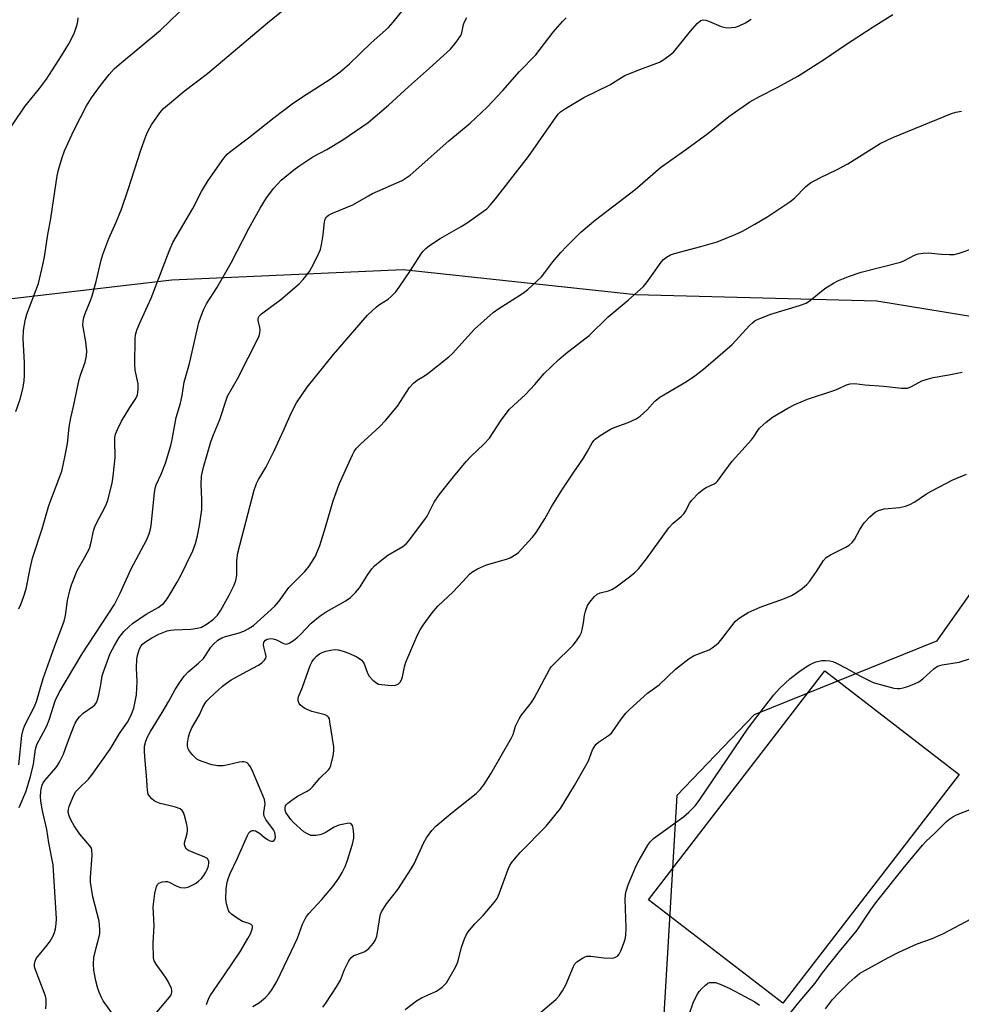
# Model space of a CAD drawing. Units: inches. Extents: x 1315763 to 1321763, y 529447 to 533447.
# Drawn here: x 1317046 to 1317320, y 532093 to 532380 of the extents above; entities that cross this region are included whole.
import ezdxf

# ---------------------------------------------------------------- set-up
doc = ezdxf.new("R2010")
doc.units = ezdxf.units.IN
doc.header["$MEASUREMENT"] = 0
for name, color, linetype in [('CULTRL-Pad', 6, 'Continuous'), ('NTRL-Trees', 3, 'Continuous'), ('Undefined', 1, 'Continuous')]:
    doc.layers.add(name, color=color, linetype=linetype)

msp = doc.modelspace()

# ---------------------------------------------------------------- linework, layer by layer
at = {"layer": 'CULTRL-Pad'}
msp.add_lwpolyline([(1317319.16, 532159.94), (1317267.76, 532093.28), (1317228.67, 532123.42), (1317280.06, 532190.09)], close=True, dxfattribs=at)
at = {"layer": 'NTRL-Trees'}
for points in [[(1316918.62, 532534.73, 0), (1316948.73, 532360.87, 0), (1317036.58, 532297.76, 0), (1317089.83, 532303.97, 0), (1317157.26, 532307.03, 0), (1317225.01, 532299.69, 0), (1317295.2, 532297.84, 0), (1317339.13, 532290.69, 0)], [(1317342.2, 532240.62, 0), (1317312.57, 532198.73, 0), (1317259.44, 532177.27, 0), (1317236.96, 532153.77, 0), (1317232.45, 532078.56, 0), (1317226.64, 532065.48, 0), (1317220.82, 532050.94, 0), (1317209.37, 531994.38, 0), (1317190.98, 531939.21, 0), (1317170.55, 531879.95, 0), (1317203.37, 531832.36, 0), (1317190.55, 531788.19, 0), (1317160.63, 531772.52, 0), (1317140.68, 531789.62, 0), (1317119.31, 531830.94, 0), (1317076.57, 531876.53, 0), (1316999.63, 531927.82, 0), (1316928.94, 531942.31, 0), (1316882.42, 531934.1, 0), (1316854.86, 531918.76, 0), (1316797.55, 531861.22, 0), (1316777.08, 531828.7, 0), (1316754.78, 531797.26, 0), (1316725.07, 531721.58, 0)]]:
    msp.add_polyline3d(points, dxfattribs=at)
at = {"layer": 'Undefined'}
for points, elevation in [([(1317045.33, 532208.18), (1317045.92, 532209.48), (1317046.69, 532211.6), (1317047.41, 532213.97), (1317048.55, 532219.88), (1317049.3, 532222.94), (1317052.11, 532231.5), (1317054.04, 532238.24), (1317057.25, 532246.69), (1317057.77, 532248.28), (1317058.2, 532250.02), (1317058.92, 532253.3), (1317059.48, 532256.36), (1317059.97, 532261.06), (1317060.4, 532263.83), (1317061.19, 532267.07), (1317062.89, 532274.94), (1317063.34, 532276.55), (1317064.57, 532280.03), (1317064.99, 532281.86), (1317065.05, 532283.27), (1317064.81, 532285.95), (1317063.94, 532290.76), (1317063.99, 532291.91), (1317064.21, 532293.05), (1317064.59, 532294.15), (1317066.19, 532297.94), (1317066.66, 532299.31), (1317067.8, 532303.47), (1317069.25, 532309.7), (1317069.74, 532311.39), (1317071.52, 532316.06), (1317073.65, 532320.81), (1317075.18, 532324.58), (1317077.18, 532330.32), (1317080.85, 532341.71), (1317082.26, 532345.79), (1317082.96, 532347.36), (1317083.91, 532349.15), (1317086.35, 532352.63), (1317087.4, 532353.84), (1317089.17, 532355.37), (1317093.48, 532358.9), (1317100.26, 532364.1), (1317117.75, 532378.87), (1317126.49, 532386.07)], 484), ([(1317044.38, 532265.69), (1317045.67, 532269.26), (1317046.49, 532272.28), (1317046.83, 532274.52), (1317046.92, 532276.22), (1317046.93, 532279.93), (1317046.59, 532286.77), (1317046.69, 532289.09), (1317046.86, 532290.53), (1317047.27, 532292.55), (1317047.67, 532293.95), (1317051.05, 532302.95), (1317052.29, 532308.35), (1317052.75, 532310.65), (1317053.78, 532317.15), (1317054.63, 532321.9), (1317056.49, 532334.24), (1317056.82, 532335.98), (1317057.88, 532339.61), (1317058.63, 532341.54), (1317061.32, 532347.49), (1317063.21, 532351.31), (1317064.98, 532354.66), (1317066.43, 532356.97), (1317069.06, 532360.55), (1317071.63, 532363.78), (1317073.1, 532365.46), (1317074.56, 532366.75), (1317086.53, 532376.7), (1317094.6, 532384.43)], 482), ([(1317045.27, 532162.72), (1317046.2, 532171.28), (1317046.53, 532172.96), (1317047.04, 532174.26), (1317049.82, 532179.73), (1317050.48, 532181.23), (1317052.4, 532187.86), (1317055.79, 532197.35), (1317058.5, 532204.6), (1317058.91, 532206.24), (1317059.49, 532210.6), (1317060.16, 532213.5), (1317060.64, 532215.2), (1317062.32, 532219.38), (1317064.52, 532223.2), (1317065.84, 532225.78), (1317066.4, 532227.56), (1317067.07, 532230.92), (1317067.4, 532232.02), (1317067.99, 532233.34), (1317070.36, 532237.66), (1317070.83, 532238.73), (1317071.21, 532239.85), (1317072.49, 532244.75), (1317072.81, 532246.77), (1317073.36, 532252.24), (1317073.21, 532257.2), (1317073.26, 532258.06), (1317073.49, 532259.04), (1317074.04, 532260.4), (1317075.22, 532262.79), (1317077.61, 532266.85), (1317079.19, 532269.12), (1317079.55, 532269.78), (1317079.82, 532270.49), (1317080.03, 532271.92), (1317080.03, 532273.67), (1317079.19, 532277.68), (1317079.08, 532279.39), (1317079.17, 532286.84), (1317079.29, 532287.99), (1317079.66, 532289.34), (1317080.29, 532290.95), (1317082.79, 532296.3), (1317083.82, 532298.69), (1317089.05, 532312.34), (1317090.19, 532314.86), (1317095.93, 532324.72), (1317098.47, 532329.76), (1317100.48, 532332.94), (1317105.01, 532339.46), (1317105.98, 532340.56), (1317107.05, 532341.5), (1317112.2, 532345.36), (1317119.69, 532351.24), (1317124.88, 532355.2), (1317127.64, 532357.12), (1317136.25, 532362.66), (1317138.92, 532364.55), (1317141.6, 532366.85), (1317147.92, 532373.01), (1317152.95, 532377.51), (1317154.33, 532378.99), (1317157.2, 532382.6)], 486), ([(1317040.47, 532344.62), (1317047.05, 532354.44), (1317051.28, 532359.71), (1317053.33, 532362.47), (1317057.75, 532369.27), (1317059.83, 532372.69), (1317060.65, 532374.2), (1317061.47, 532376.02), (1317062.32, 532378.37), (1317062.48, 532379.19), (1317062.54, 532380.33)], 480), ([(1317045.39, 532150.35), (1317047.31, 532154.87), (1317047.92, 532156.7), (1317048.8, 532159.77), (1317049.59, 532162.97), (1317050.18, 532167.3), (1317050.57, 532168.62), (1317053.07, 532173.29), (1317053.67, 532174.57), (1317054.26, 532176.17), (1317055.92, 532181.39), (1317057, 532183.83), (1317063.69, 532195.1), (1317073.11, 532209.48), (1317074.83, 532212.77), (1317078.03, 532219.8), (1317082.44, 532228.15), (1317083.24, 532230), (1317083.64, 532231.34), (1317083.84, 532232.46), (1317084.77, 532241.92), (1317085, 532243.3), (1317085.32, 532244.3), (1317086.76, 532247.38), (1317088.05, 532250.62), (1317089.55, 532255.75), (1317089.96, 532257.47), (1317091.16, 532263.92), (1317092.33, 532268.04), (1317092.87, 532270.26), (1317093.48, 532274.17), (1317094.95, 532279.65), (1317097.75, 532291.57), (1317098.27, 532293.25), (1317099.14, 532295.42), (1317099.97, 532296.96), (1317102.97, 532301.68), (1317107.15, 532308.9), (1317112.32, 532318.97), (1317115.55, 532324.85), (1317117.42, 532327.83), (1317119.53, 532330.69), (1317121.71, 532332.98), (1317125.38, 532336.02), (1317126.8, 532337.07), (1317130.92, 532339.78), (1317134.95, 532341.92), (1317139.67, 532344.74), (1317146.99, 532349.83), (1317152.95, 532354.84), (1317158.75, 532360.2), (1317164.92, 532365.62), (1317171.04, 532371.15), (1317172.7, 532373.22), (1317173.99, 532375.17), (1317174.26, 532375.89), (1317174.8, 532378.33), (1317175.08, 532379.14), (1317175.78, 532380.43)], 488), ([(1317053.11, 532091.68), (1317053.26, 532093.36), (1317053.23, 532094.47), (1317053.04, 532095.33), (1317052.66, 532096.46), (1317050.1, 532103.08), (1317049.88, 532103.91), (1317049.85, 532104.73), (1317050.01, 532105.55), (1317050.35, 532106.3), (1317053.59, 532110.17), (1317054.39, 532111.35), (1317055.25, 532112.92), (1317055.67, 532113.92), (1317055.98, 532114.95), (1317056.2, 532116.39), (1317056.28, 532117.85), (1317055.31, 532133.65), (1317054.05, 532139.99), (1317053.48, 532143.92), (1317052.19, 532149.34), (1317051.67, 532152.14), (1317051.61, 532153.55), (1317051.67, 532154.96), (1317051.79, 532155.78), (1317052.06, 532156.81), (1317052.37, 532157.52), (1317052.83, 532158.22), (1317056.07, 532161.86), (1317056.58, 532162.53), (1317057.16, 532163.52), (1317058.27, 532165.87), (1317059.42, 532169.15), (1317061.18, 532173.67), (1317061.74, 532174.91), (1317062.27, 532175.8), (1317062.97, 532176.71), (1317063.98, 532177.74), (1317066.83, 532179.7), (1317067.43, 532180.23), (1317067.9, 532180.87), (1317068.21, 532181.68), (1317068.57, 532183.12), (1317069.2, 532186.04), (1317069.6, 532188.62), (1317069.96, 532189.83), (1317071.94, 532195.13), (1317073.18, 532197.52), (1317074.52, 532199.82), (1317075.15, 532200.73), (1317075.87, 532201.58), (1317077.28, 532202.95), (1317078.36, 532203.86), (1317082.42, 532206.57), (1317085.89, 532208.57), (1317087.43, 532209.73), (1317088, 532210.37), (1317088.65, 532211.35), (1317091.4, 532215.95), (1317092.23, 532217.48), (1317095.98, 532225.08), (1317096.75, 532227.22), (1317097.32, 532229.39), (1317097.93, 532232.46), (1317098.61, 532237.11), (1317098.63, 532240.05), (1317098.38, 532244.43), (1317098.52, 532246.8), (1317099.08, 532249.4), (1317101.25, 532256.79), (1317101.9, 532258.7), (1317103.83, 532263.3), (1317106.11, 532270.14), (1317108.93, 532275.17), (1317115.18, 532287.41), (1317115.48, 532288.44), (1317115.57, 532289.46), (1317115.47, 532290.14), (1317114.95, 532292.11), (1317114.95, 532292.58), (1317115.07, 532293.02), (1317115.33, 532293.45), (1317115.92, 532294.04), (1317121.63, 532298.27), (1317126.9, 532302.81), (1317128.12, 532304.07), (1317129.95, 532306.42), (1317131.23, 532308.77), (1317132.68, 532311.72), (1317133.12, 532312.82), (1317133.47, 532314.23), (1317133.96, 532317.12), (1317134.27, 532320.92), (1317134.5, 532321.69), (1317134.92, 532322.3), (1317135.49, 532322.8), (1317136.67, 532323.42), (1317142.58, 532325.82), (1317147.08, 532328.48), (1317148.25, 532329.11), (1317156.92, 532332.95), (1317158.13, 532333.65), (1317159.28, 532334.52), (1317170.55, 532344.48), (1317176.7, 532349.64), (1317181.64, 532354.24), (1317186.22, 532359.16), (1317191.1, 532364.68), (1317195.9, 532369.54), (1317200.89, 532376.09), (1317203.62, 532379.25), (1317204.66, 532380.28)], 490), ([(1317072.4, 532090.52), (1317069.87, 532094), (1317069.35, 532094.98), (1317068.68, 532096.49), (1317068.32, 532097.55), (1317067.74, 532099.8), (1317067.1, 532102.96), (1317067.03, 532104.67), (1317067.18, 532106.64), (1317067.79, 532109.44), (1317068.72, 532112.78), (1317068.86, 532113.61), (1317068.89, 532114.72), (1317068.83, 532116.11), (1317068.66, 532117.24), (1317066.83, 532124.33), (1317066.15, 532128.52), (1317066.13, 532129.96), (1317066.63, 532136.32), (1317066.57, 532137.96), (1317066.41, 532138.47), (1317065.99, 532139.18), (1317063.08, 532142.53), (1317061.4, 532145.02), (1317060.49, 532146.56), (1317059.91, 532147.89), (1317059.66, 532148.97), (1317059.73, 532149.8), (1317059.99, 532150.64), (1317061.25, 532153.7), (1317061.94, 532155), (1317062.73, 532155.88), (1317065.55, 532158.54), (1317066.63, 532159.88), (1317071.86, 532167.28), (1317073.1, 532169.24), (1317074.61, 532171.91), (1317076.95, 532175.2), (1317077.89, 532177.03), (1317078.74, 532179.21), (1317079.54, 532183.15), (1317079.8, 532187), (1317079.57, 532190.95), (1317079.64, 532193.48), (1317079.84, 532194.58), (1317080.22, 532195.94), (1317080.51, 532196.72), (1317080.93, 532197.43), (1317081.29, 532197.85), (1317081.91, 532198.4), (1317084.03, 532199.75), (1317086.08, 532200.75), (1317088.45, 532201.72), (1317089.46, 532201.96), (1317090.5, 532202.07), (1317095.38, 532202.21), (1317097.3, 532202.5), (1317098.49, 532202.85), (1317100.14, 532203.8), (1317101.95, 532205.13), (1317103.11, 532206.29), (1317104.08, 532207.74), (1317106.54, 532212.15), (1317107.97, 532215.11), (1317108.49, 532216.45), (1317108.78, 532217.97), (1317108.81, 532222.21), (1317109.1, 532224.48), (1317113.86, 532242.72), (1317114.5, 532244.64), (1317115.13, 532245.86), (1317117.2, 532249.35), (1317119.63, 532254.15), (1317122.51, 532260.28), (1317124.6, 532265.16), (1317126.12, 532268.14), (1317129.28, 532272.74), (1317136.89, 532282.22), (1317146.85, 532293.67), (1317149.44, 532296.11), (1317150.37, 532296.79), (1317152.82, 532298.35), (1317153.87, 532299.26), (1317155.04, 532300.46), (1317156.08, 532301.84), (1317159.33, 532306.68), (1317162.5, 532311.59), (1317163.02, 532312.29), (1317163.78, 532313.11), (1317164.89, 532313.99), (1317167.99, 532316.05), (1317174.14, 532319.54), (1317175.87, 532320.63), (1317180.66, 532323.95), (1317181.55, 532324.71), (1317182.6, 532325.76), (1317184.13, 532327.58), (1317193.68, 532339.93), (1317201.77, 532351.43), (1317202.47, 532352.31), (1317203.05, 532352.88), (1317204.49, 532353.88), (1317209.81, 532357.06), (1317217.45, 532360.74), (1317220.78, 532362.93), (1317221.79, 532363.52), (1317225.34, 532364.97), (1317231.1, 532367.06), (1317231.89, 532367.42), (1317232.86, 532368.01), (1317234.96, 532369.49), (1317236.04, 532370.43), (1317240.87, 532376.44), (1317242.85, 532378.64), (1317243.48, 532379.22), (1317243.93, 532379.52), (1317244.59, 532379.7), (1317245.34, 532379.63), (1317246.39, 532379.26), (1317249.81, 532377.81), (1317250.62, 532377.56), (1317251.45, 532377.43), (1317252.88, 532377.45), (1317254, 532377.62), (1317255.08, 532378), (1317256.91, 532378.87), (1317258.56, 532379.88)], 492), ([(1317084.95, 532090.17), (1317089.15, 532095.08), (1317089.61, 532095.78), (1317089.86, 532096.53), (1317089.85, 532097.05), (1317089.72, 532097.57), (1317088.75, 532099.64), (1317088.03, 532100.85), (1317085.24, 532104.68), (1317084.73, 532105.68), (1317084.56, 532106.49), (1317084.42, 532110.78), (1317084.73, 532115.84), (1317084.39, 532121.41), (1317084.94, 532125.24), (1317085.36, 532127.26), (1317085.73, 532127.96), (1317086.1, 532128.25), (1317087.03, 532128.64), (1317088.05, 532128.8), (1317088.56, 532128.74), (1317089.05, 532128.57), (1317091.34, 532127.42), (1317092.37, 532127.05), (1317093.64, 532126.89), (1317094.81, 532127.17), (1317096.75, 532128.19), (1317097.64, 532128.85), (1317098.46, 532129.6), (1317099.18, 532130.5), (1317099.8, 532131.49), (1317100.15, 532132.26), (1317100.5, 532133.3), (1317100.65, 532134.07), (1317100.66, 532134.56), (1317100.47, 532135.11), (1317100.19, 532135.44), (1317099.27, 532135.96), (1317096.04, 532137.17), (1317094.75, 532137.75), (1317094.12, 532138.22), (1317093.73, 532138.83), (1317093.53, 532139.54), (1317093.54, 532140.04), (1317094.3, 532142.78), (1317094.44, 532143.66), (1317094.44, 532144.24), (1317094.26, 532145.4), (1317093.57, 532148.02), (1317093.28, 532148.82), (1317092.86, 532149.48), (1317092.23, 532149.91), (1317090.92, 532150.4), (1317088.99, 532150.93), (1317086.48, 532151.46), (1317085.44, 532151.82), (1317084.71, 532152.3), (1317084.05, 532152.87), (1317083.45, 532153.51), (1317082.99, 532154.21), (1317082.75, 532155.27), (1317082.52, 532159.61), (1317082.05, 532163.92), (1317081.85, 532166.5), (1317081.88, 532168.17), (1317082.26, 532169.67), (1317082.8, 532170.92), (1317083.64, 532172.47), (1317087.03, 532177.97), (1317088.96, 532181.24), (1317090.83, 532184.66), (1317092.09, 532186.65), (1317093.47, 532188.53), (1317094.63, 532189.85), (1317097.61, 532192.33), (1317099.05, 532193.74), (1317099.67, 532194.55), (1317101.2, 532196.97), (1317101.94, 532197.86), (1317103.22, 532199.05), (1317104.43, 532199.74), (1317105.51, 532200.13), (1317109.19, 532201.13), (1317110.85, 532201.67), (1317112.12, 532202.3), (1317113.62, 532203.36), (1317119.85, 532208.94), (1317120.99, 532210.32), (1317123.95, 532214.4), (1317128.55, 532219.09), (1317129.88, 532220.64), (1317131.68, 532223.55), (1317132.95, 532226.57), (1317134.64, 532231.97), (1317136.84, 532239.59), (1317138.61, 532244.46), (1317142.42, 532252.99), (1317142.95, 532254.01), (1317143.62, 532254.94), (1317144.67, 532256), (1317150.41, 532261.28), (1317152.07, 532262.98), (1317155.55, 532267.24), (1317159.1, 532272.62), (1317160.2, 532273.91), (1317161.28, 532274.75), (1317163.45, 532276.06), (1317164.41, 532276.73), (1317170.52, 532281.54), (1317171.55, 532282.57), (1317177.99, 532289.65), (1317183.48, 532294.43), (1317185.13, 532295.64), (1317191.97, 532300), (1317193.52, 532301.18), (1317197.46, 532304.86), (1317198.5, 532306.11), (1317200.8, 532309.26), (1317203.14, 532311.97), (1317204.76, 532313.71), (1317208.98, 532317.84), (1317213.24, 532321.44), (1317224.75, 532330.26), (1317232.13, 532336.66), (1317239.79, 532342.1), (1317245.94, 532346.58), (1317252.09, 532351.57), (1317258.14, 532355.86), (1317260.97, 532357.43), (1317266.37, 532360.06), (1317272.18, 532363.29), (1317279.92, 532368.26), (1317286.04, 532372.41), (1317294.06, 532377.7), (1317299.86, 532381.24)], 494), ([(1317099.95, 532092.96), (1317100.63, 532094.77), (1317101.09, 532095.68), (1317105.22, 532101.6), (1317109.8, 532108.46), (1317112.03, 532112.16), (1317112.72, 532113.49), (1317113.14, 532114.54), (1317113.31, 532115.3), (1317113.3, 532115.75), (1317113.24, 532115.95), (1317112.98, 532116.25), (1317112.38, 532116.57), (1317110.47, 532117.14), (1317109.18, 532117.86), (1317107.26, 532119.23), (1317106.67, 532119.84), (1317106.4, 532120.33), (1317105.78, 532122.26), (1317105.55, 532123.7), (1317105.69, 532126.61), (1317105.98, 532128.58), (1317106.37, 532129.86), (1317106.87, 532131.12), (1317108.85, 532135.34), (1317111.91, 532142.16), (1317112.31, 532142.89), (1317112.61, 532143.26), (1317112.93, 532143.52), (1317113.29, 532143.66), (1317113.74, 532143.64), (1317114.21, 532143.49), (1317115.39, 532142.81), (1317116.78, 532141.64), (1317117.7, 532140.97), (1317118.41, 532140.59), (1317118.88, 532140.47), (1317119.32, 532140.53), (1317119.51, 532140.64), (1317119.81, 532140.99), (1317120, 532141.72), (1317119.97, 532142.53), (1317119.82, 532143.05), (1317119.45, 532143.76), (1317117.26, 532146.83), (1317116.75, 532147.8), (1317116.65, 532148.32), (1317116.67, 532148.86), (1317117.02, 532151.36), (1317116.84, 532152.6), (1317115.91, 532154.98), (1317113.2, 532161.19), (1317112.67, 532162.27), (1317112.19, 532162.95), (1317111.8, 532163.29), (1317111.35, 532163.54), (1317110.85, 532163.65), (1317110.32, 532163.66), (1317109.55, 532163.56), (1317106.21, 532162.73), (1317104.8, 532162.48), (1317103.2, 532162.47), (1317101.5, 532162.75), (1317098.7, 532163.67), (1317097.88, 532164), (1317097.13, 532164.41), (1317095.93, 532165.59), (1317095.04, 532166.7), (1317094.6, 532167.39), (1317094.37, 532168.15), (1317094.39, 532169), (1317094.69, 532170.75), (1317095.09, 532172.19), (1317095.72, 532173.49), (1317097.86, 532177.28), (1317098.88, 532179.55), (1317099.55, 532180.73), (1317100.09, 532181.4), (1317100.92, 532182.22), (1317104.61, 532185.61), (1317105.74, 532186.55), (1317107.17, 532187.45), (1317111.79, 532190.06), (1317115.08, 532191.79), (1317116.03, 532192.46), (1317116.86, 532193.21), (1317117.26, 532193.85), (1317117.3, 532194.33), (1317117.16, 532195.13), (1317116.6, 532197.06), (1317116.5, 532197.66), (1317116.66, 532198.42), (1317117.13, 532199.01), (1317117.58, 532199.29), (1317118.08, 532199.47), (1317118.57, 532199.52), (1317119.32, 532199.46), (1317120.34, 532199.12), (1317122.33, 532198.07), (1317123.06, 532197.9), (1317123.56, 532197.98), (1317124.06, 532198.19), (1317125.29, 532198.93), (1317126.23, 532199.68), (1317127.31, 532200.67), (1317130.42, 532203.99), (1317133.09, 532206.14), (1317134.76, 532207.27), (1317140.31, 532210.39), (1317141.9, 532211.5), (1317143.37, 532212.97), (1317144.54, 532214.32), (1317146.93, 532218.2), (1317148.14, 532219.84), (1317148.92, 532220.7), (1317150.48, 532222.03), (1317152.8, 532223.83), (1317157.09, 532226.31), (1317158.11, 532227.08), (1317158.81, 532227.87), (1317163.56, 532234.22), (1317164.17, 532235.2), (1317166.29, 532239.19), (1317167.75, 532241.33), (1317171.86, 532246.57), (1317175.56, 532251.07), (1317176.93, 532252.49), (1317180.74, 532256.15), (1317182.33, 532257.86), (1317185.78, 532263.13), (1317188.23, 532266.3), (1317192.85, 532270.61), (1317195.59, 532273.5), (1317198.29, 532276.7), (1317200.3, 532278.7), (1317202.57, 532280.79), (1317204.57, 532282.54), (1317211.37, 532287.73), (1317216.89, 532293.21), (1317222.7, 532298.08), (1317227.22, 532302.02), (1317228.13, 532303.11), (1317230.01, 532305.88), (1317232.35, 532309.11), (1317233.02, 532309.88), (1317233.87, 532310.56), (1317235.12, 532311.29), (1317236.21, 532311.7), (1317243.89, 532313.73), (1317248.7, 532315.1), (1317253.9, 532317.22), (1317256.05, 532318.18), (1317259.66, 532320.18), (1317263.39, 532322.4), (1317269.83, 532326.68), (1317271.19, 532327.82), (1317274.52, 532331.16), (1317275.86, 532332.22), (1317278.61, 532333.74), (1317283.58, 532336.08), (1317286.69, 532337.76), (1317296.17, 532343.69), (1317299.79, 532345.48), (1317316.9, 532352.4), (1317318.2, 532352.8), (1317319.84, 532353.08)], 496), ([(1317113.47, 532092.37), (1317115.34, 532093.49), (1317117.12, 532095.02), (1317118.14, 532096.06), (1317118.98, 532097.23), (1317120.42, 532099.68), (1317124.74, 532108.52), (1317126.45, 532112.29), (1317127.9, 532116.36), (1317128.64, 532117.87), (1317129.09, 532118.58), (1317129.77, 532119.43), (1317133.5, 532123.51), (1317136.78, 532127.34), (1317138.44, 532129.77), (1317139.43, 532131.39), (1317140.32, 532133.12), (1317140.91, 532134.7), (1317142.42, 532139.66), (1317142.82, 532141.41), (1317142.84, 532142.56), (1317142.63, 532144.26), (1317142.44, 532145.03), (1317142.09, 532145.57), (1317141.7, 532145.71), (1317140.95, 532145.69), (1317138.44, 532145.17), (1317137.13, 532144.61), (1317134.75, 532143.13), (1317133.79, 532142.64), (1317132.95, 532142.37), (1317131.79, 532142.16), (1317130.93, 532142.11), (1317130.37, 532142.19), (1317129.32, 532142.6), (1317128.34, 532143.2), (1317125.29, 532145.92), (1317124.51, 532146.77), (1317123.49, 532148.13), (1317123.06, 532148.84), (1317122.83, 532149.58), (1317122.86, 532150.32), (1317122.99, 532150.79), (1317123.24, 532151.23), (1317123.61, 532151.62), (1317124.75, 532152.49), (1317126.45, 532153.61), (1317129.22, 532155.06), (1317130.16, 532155.67), (1317130.94, 532156.45), (1317132.97, 532158.83), (1317135.51, 532161.26), (1317135.85, 532161.72), (1317136.19, 532162.5), (1317136.88, 532165.36), (1317137.07, 532166.81), (1317137, 532167.98), (1317135.91, 532175.3), (1317135.72, 532176.12), (1317135.51, 532176.6), (1317135.19, 532176.96), (1317134.52, 532177.29), (1317130.67, 532178.31), (1317128.61, 532179.14), (1317127.9, 532179.59), (1317127.26, 532180.19), (1317126.92, 532180.64), (1317126.65, 532181.33), (1317126.61, 532182.03), (1317126.72, 532182.51), (1317127.94, 532185.32), (1317130.16, 532191.62), (1317130.74, 532192.85), (1317131.19, 532193.53), (1317131.99, 532194.38), (1317132.89, 532195.1), (1317133.64, 532195.49), (1317134.72, 532195.84), (1317136.11, 532196.18), (1317137.22, 532196.32), (1317138.34, 532196.21), (1317139.74, 532195.87), (1317141.1, 532195.35), (1317143.51, 532194.25), (1317144.51, 532193.67), (1317145.08, 532193.18), (1317145.55, 532192.61), (1317145.82, 532192.12), (1317146.72, 532189.69), (1317147.25, 532188.68), (1317148.41, 532187.39), (1317149.53, 532186.5), (1317150.03, 532186.28), (1317150.87, 532186.1), (1317153.81, 532185.87), (1317154.95, 532185.94), (1317155.44, 532186.09), (1317155.85, 532186.33), (1317156.38, 532186.82), (1317156.76, 532187.52), (1317157.01, 532188.36), (1317157.62, 532191.27), (1317158.02, 532192.62), (1317161.51, 532200.75), (1317162.17, 532202.03), (1317163.03, 532203.45), (1317165.62, 532207.04), (1317167.32, 532208.92), (1317171.81, 532213.1), (1317174.64, 532216.09), (1317176.51, 532218.25), (1317177.19, 532218.85), (1317178.91, 532219.81), (1317181.5, 532220.97), (1317187.31, 532222.66), (1317188.39, 532223.04), (1317190.12, 532224.07), (1317190.78, 532224.61), (1317191.59, 532225.42), (1317194.88, 532229.05), (1317195.94, 532230.44), (1317198.45, 532234.39), (1317200.55, 532238.04), (1317203.59, 532242.99), (1317206.92, 532248), (1317209.77, 532252.09), (1317210.84, 532253.87), (1317212.28, 532256.55), (1317212.75, 532257.23), (1317213.14, 532257.63), (1317214.57, 532258.66), (1317217.62, 532260.51), (1317218.69, 532260.97), (1317222.78, 532262.4), (1317225.06, 532263.55), (1317226.27, 532264.31), (1317228.24, 532266.11), (1317230.52, 532268.61), (1317231.95, 532269.84), (1317239.75, 532274.35), (1317242.14, 532276.04), (1317244.71, 532278.01), (1317253.08, 532285.2), (1317258.09, 532290.69), (1317258.92, 532291.46), (1317259.77, 532292.1), (1317261.05, 532292.75), (1317264.34, 532294.01), (1317272.66, 532296.55), (1317274.57, 532297.24), (1317275.84, 532298.04), (1317280.06, 532301.5), (1317282.52, 532303.03), (1317284.04, 532303.82), (1317286.9, 532304.95), (1317290.58, 532306.23), (1317302.06, 532309.09), (1317303.27, 532309.62), (1317306.12, 532311.16), (1317307.22, 532311.52), (1317308.66, 532311.74), (1317310.12, 532311.84), (1317314.01, 532311.43), (1317316.31, 532311.34), (1317317.72, 532311.41), (1317319.15, 532311.79), (1317323.67, 532313.33)], 498), ([(1317133.8, 532092.2), (1317134.72, 532093.28), (1317137.83, 532098.06), (1317138.93, 532099.99), (1317140.15, 532103.12), (1317140.63, 532104.15), (1317141.44, 532105.66), (1317142.06, 532106.58), (1317142.44, 532106.95), (1317142.9, 532107.23), (1317145.36, 532108.05), (1317146.06, 532108.38), (1317147.19, 532109.28), (1317148.58, 532110.77), (1317149.14, 532111.75), (1317149.53, 532112.8), (1317149.76, 532113.94), (1317150.4, 532118.28), (1317150.62, 532119.12), (1317150.94, 532119.88), (1317152.37, 532122.26), (1317155.69, 532126.42), (1317159.54, 532132.41), (1317160.38, 532133.95), (1317163.19, 532139.95), (1317164.01, 532141.47), (1317165.57, 532143.6), (1317166.77, 532144.88), (1317171.46, 532148.88), (1317178.46, 532154.36), (1317179.67, 532155.57), (1317180.74, 532156.91), (1317182.76, 532160.11), (1317188.79, 532170.57), (1317189.24, 532171.61), (1317189.94, 532173.98), (1317190.97, 532176.12), (1317191.63, 532177.12), (1317194.55, 532180.93), (1317195.39, 532182.16), (1317199.82, 532190.54), (1317200.36, 532191.29), (1317201.07, 532192.09), (1317206.69, 532197.59), (1317207.74, 532198.9), (1317208.66, 532200.27), (1317209.11, 532201.28), (1317209.48, 532202.66), (1317209.76, 532204.06), (1317210.05, 532206.37), (1317210.32, 532207.49), (1317210.92, 532209.11), (1317211.54, 532210.1), (1317212.88, 532211.7), (1317213.75, 532212.47), (1317214.58, 532212.86), (1317217.01, 532213.4), (1317218.04, 532213.82), (1317219.25, 532214.62), (1317222.79, 532217.19), (1317224.63, 532218.63), (1317225.84, 532219.94), (1317228.13, 532222.7), (1317234.59, 532231.73), (1317235.89, 532233.1), (1317238.14, 532235.02), (1317238.96, 532235.84), (1317239.53, 532236.7), (1317240.63, 532238.92), (1317241.28, 532239.84), (1317243.35, 532241.93), (1317244.68, 532243.07), (1317245.43, 532243.51), (1317247.8, 532244.57), (1317248.4, 532244.99), (1317248.81, 532245.4), (1317253.01, 532251.15), (1317258.66, 532257.38), (1317259.28, 532258.21), (1317260.48, 532260.11), (1317261.02, 532260.79), (1317262.94, 532262.55), (1317264.78, 532263.98), (1317269.23, 532266.59), (1317271.28, 532267.64), (1317275, 532269.27), (1317282.68, 532271.75), (1317283.94, 532272.24), (1317286.38, 532273.37), (1317287.43, 532273.71), (1317288.74, 532273.77), (1317291.68, 532273.44), (1317297.2, 532273.01), (1317302.38, 532272.45), (1317303.24, 532272.41), (1317304.05, 532272.47), (1317305.27, 532272.89), (1317308.31, 532274.54), (1317310.18, 532275.2), (1317311.55, 532275.55), (1317316.09, 532276.29), (1317319.99, 532277.1)], 500), ([(1317157.83, 532091.48), (1317161.11, 532093.97), (1317162.6, 532094.9), (1317166.96, 532096.85), (1317168.57, 532098.03), (1317169.8, 532099.22), (1317170.27, 532099.91), (1317172.12, 532103.1), (1317172.88, 532104.56), (1317173.23, 532105.66), (1317174.23, 532109.6), (1317175.12, 532112.05), (1317175.7, 532113.37), (1317176.14, 532114.08), (1317177.01, 532115.18), (1317178.12, 532116.45), (1317180.48, 532118.89), (1317183.69, 532122.68), (1317184.56, 532123.83), (1317185.2, 532125.14), (1317187.83, 532132.35), (1317188.3, 532133.42), (1317188.73, 532134.16), (1317189.61, 532135.28), (1317191.34, 532137.19), (1317198.85, 532144.92), (1317203.01, 532150.01), (1317207.16, 532156.75), (1317210.34, 532162.36), (1317211.15, 532163.92), (1317212.4, 532167.11), (1317212.8, 532167.9), (1317213.29, 532168.62), (1317214.12, 532169.36), (1317216.99, 532171.27), (1317217.87, 532171.98), (1317218.6, 532172.89), (1317220.69, 532176.04), (1317222.05, 532177.78), (1317223.1, 532178.83), (1317227.27, 532182.64), (1317228.42, 532183.58), (1317231.8, 532186.05), (1317236.53, 532190.59), (1317240.47, 532193.7), (1317241.97, 532194.55), (1317246.31, 532196.27), (1317247.23, 532196.82), (1317248.34, 532197.66), (1317249.16, 532198.39), (1317249.74, 532199.03), (1317253.95, 532204.45), (1317254.66, 532205.14), (1317255.38, 532205.67), (1317257.68, 532207.06), (1317261.17, 532208.67), (1317268.28, 532211.21), (1317270.33, 532212.09), (1317271.81, 532212.88), (1317273.47, 532214.11), (1317274.82, 532215.26), (1317275.58, 532216.14), (1317277.58, 532219), (1317279.68, 532222.23), (1317280.42, 532223.11), (1317281.64, 532223.88), (1317286.15, 532226.11), (1317287.1, 532226.76), (1317287.97, 532227.5), (1317288.64, 532228.38), (1317290.23, 532231.26), (1317291.52, 532233.19), (1317293.14, 532234.95), (1317294.69, 532236.33), (1317295.69, 532236.81), (1317297.31, 532237.26), (1317298.42, 532237.44), (1317300.67, 532237.56), (1317301.8, 532237.7), (1317303.49, 532238.09), (1317304.81, 532238.54), (1317306.19, 532239.32), (1317309.65, 532241.67), (1317311.19, 532242.57), (1317317.28, 532245.72), (1317321.24, 532247.43)], 502), ([(1317196.67, 532090.17), (1317201.64, 532094.38), (1317202.65, 532095.43), (1317203.62, 532096.88), (1317204.64, 532098.65), (1317206.83, 532104.02), (1317207.24, 532104.75), (1317207.8, 532105.36), (1317209.45, 532106.48), (1317210.21, 532106.86), (1317210.73, 532107.03), (1317211.85, 532107.06), (1317215.62, 532106.56), (1317217.97, 532106.45), (1317218.53, 532106.52), (1317219.04, 532106.69), (1317219.71, 532107.15), (1317220.08, 532107.55), (1317220.65, 532108.56), (1317221.51, 532110.79), (1317221.86, 532111.93), (1317222.05, 532113.05), (1317222.17, 532115.34), (1317221.84, 532123.54), (1317221.93, 532124.93), (1317222.13, 532125.94), (1317222.76, 532127.8), (1317225.08, 532133.34), (1317225.91, 532134.93), (1317228.43, 532139.36), (1317229.12, 532140.28), (1317230.11, 532141.25), (1317238.89, 532147.6), (1317240.44, 532148.99), (1317242.32, 532150.9), (1317243.64, 532152.67), (1317257.66, 532173.39), (1317261.45, 532178.38), (1317265.21, 532183.09), (1317266.78, 532184.93), (1317269.88, 532187.86), (1317273.11, 532190.33), (1317275.38, 532191.75), (1317276.7, 532192.44), (1317277.51, 532192.75), (1317279.15, 532193.12), (1317280.3, 532193.16), (1317281.44, 532193.06), (1317282.34, 532192.82), (1317283.4, 532192.36), (1317286.26, 532190.86), (1317290.37, 532188.55), (1317294.14, 532186.71), (1317295.82, 532186.2), (1317300.08, 532185.1), (1317301.15, 532184.95), (1317301.96, 532184.96), (1317302.8, 532185.13), (1317304.18, 532185.59), (1317306.09, 532186.31), (1317307.4, 532186.94), (1317308.57, 532187.79), (1317311.77, 532190.74), (1317312.88, 532191.47), (1317314.18, 532191.86), (1317319.16, 532192.67), (1317322.48, 532193.69)], 504), ([(1317269.89, 532090.38), (1317272.84, 532094.03), (1317277.24, 532099.15), (1317279.32, 532102.12), (1317281.54, 532105), (1317284.26, 532108.39), (1317289.4, 532114.55), (1317293.3, 532120.37), (1317295.17, 532122.9), (1317302.81, 532132.55), (1317308.43, 532139.36), (1317309.53, 532140.54), (1317311.87, 532142.69), (1317315.49, 532146.27), (1317316.39, 532147.01), (1317317.33, 532147.63), (1317318.35, 532148.13), (1317322.86, 532149.94)], 506), ([(1317280.22, 532091.66), (1317282.28, 532094.42), (1317283.87, 532096.13), (1317286.97, 532099.24), (1317288.73, 532100.84), (1317290.13, 532101.94), (1317291.65, 532102.86), (1317298.41, 532106.57), (1317301.62, 532108.18), (1317306.89, 532110.57), (1317311.12, 532112.11), (1317314.56, 532113.63), (1317322.66, 532117.84)], 508), ([(1317240.56, 532089.99), (1317241.8, 532093.67), (1317242.97, 532095.97), (1317243.44, 532096.68), (1317244.21, 532097.58), (1317245.28, 532098.61), (1317245.97, 532099.11), (1317246.45, 532099.3), (1317246.94, 532099.38), (1317248.23, 532099.3), (1317249.56, 532098.86), (1317252.39, 532097.59), (1317259.64, 532093.7), (1317261.03, 532092.7)], 506)]:
    msp.add_lwpolyline(points, dxfattribs=dict(at, elevation=elevation))

doc.saveas('drawing.dxf')
